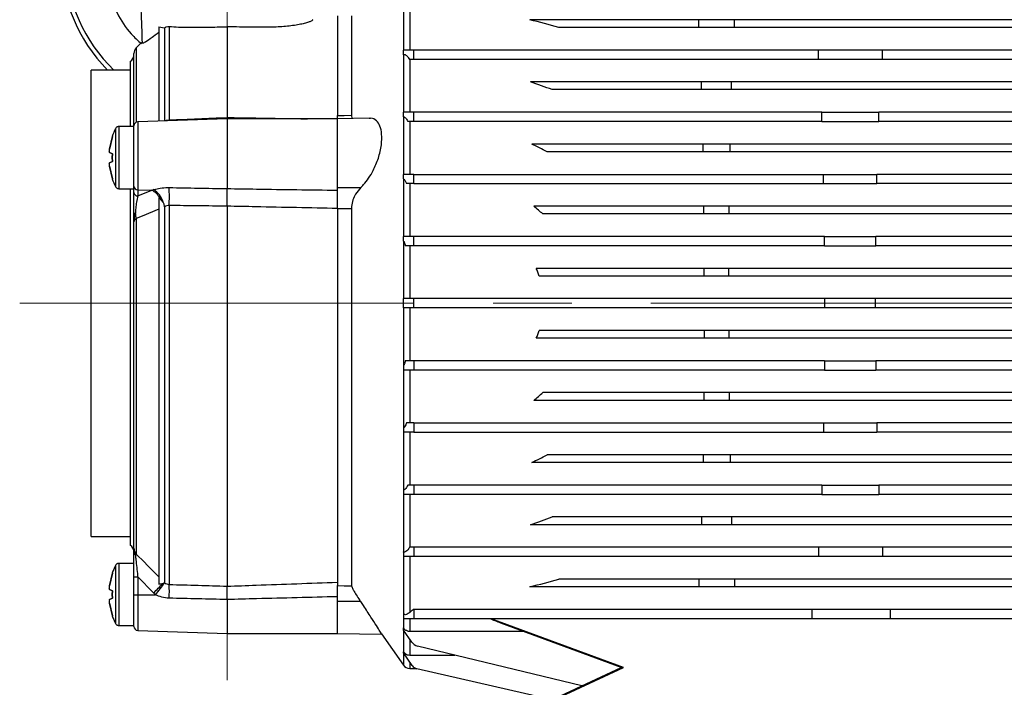
# Model space of a CAD drawing. Units: millimetres. Extents: x -4 to 213, y 0 to 297.
# Drawn here: x 37 to 69, y 160 to 181 of the extents above; entities that cross this region are included whole.
import ezdxf

# ---------------------------------------------------------------- set-up
doc = ezdxf.new("R2010")
doc.units = ezdxf.units.MM
doc.linetypes.add('CENTERX2', pattern=[20.32, 12.7, -2.54, 2.54, -2.54])
doc.layers.add('FORMAT', color=7, linetype='Continuous')

msp = doc.modelspace()

# ---------------------------------------------------------------- linework, layer by layer
at = {"color": 7, "linetype": 'Continuous', "lineweight": 25}
for p, q in [((49.1794, 182.0634), (49.1794, 180.2134)), ((49.3842, 182.0093), (49.3842, 180.2134)), ((47.0541, 181.3095), (47.0541, 178.1031)), ((47.5071, 181.3184), (47.5071, 178.1126)), ((58.6943, 181.1884), (53.2536, 181.1884)), ((58.6943, 180.9384), (58.6943, 181.1884)), ((59.8421, 181.1884), (58.6943, 181.1884)), ((59.8421, 180.9384), (59.8421, 181.1884)), ((77.8791, 181.1884), (59.8421, 181.1884)), ((41.3041, 180.9626), (41.3041, 177.9241)), ((41.3041, 180.9626), (41.4849, 180.931)), ((41.4849, 180.931), (41.4849, 177.9422)), ((41.6387, 180.97), (41.6387, 177.9636)), ((43.5041, 180.9625), (43.5041, 178.0411)), ((58.6943, 180.9384), (54.1803, 180.9384)), ((59.8421, 180.9384), (58.6943, 180.9384)), ((77.8791, 180.9384), (59.8421, 180.9384)), ((40.7489, 180.4535), (40.5773, 180.2819)), ((40.5041, 177.7754), (40.5041, 180.1051)), ((49.1794, 180.0634), (49.1794, 180.2134)), ((49.5191, 180.2134), (49.1794, 180.2134)), ((49.5191, 179.9134), (49.5191, 180.2134)), ((62.5437, 180.2134), (49.5191, 180.2134)), ((62.5437, 179.9134), (62.5437, 180.2134)), ((64.6049, 180.2134), (62.5437, 180.2134)), ((64.6049, 179.9134), (64.6049, 180.2134)), ((77.3791, 180.2134), (64.6049, 180.2134)), ((40.3791, 179.8469), (40.3791, 177.7512)), ((49.1794, 180.0634), (49.1794, 178.2134)), ((49.3842, 179.9134), (49.3776, 179.9134)), ((49.5191, 179.9134), (49.3776, 179.9134)), ((49.3842, 179.9134), (49.3842, 178.2134)), ((62.5437, 179.9134), (49.5191, 179.9134)), ((64.6049, 179.9134), (62.5437, 179.9134)), ((77.3791, 179.9134), (64.6049, 179.9134)), ((40.3791, 179.5634), (39.1291, 179.5634)), ((39.1291, 164.5634), (39.1291, 179.5634)), ((58.7815, 179.1884), (53.2694, 179.1884)), ((58.7815, 178.9384), (58.7815, 179.1884)), ((59.743, 179.1884), (58.7815, 179.1884)), ((59.743, 178.9384), (59.743, 179.1884)), ((77.5041, 179.1884), (59.743, 179.1884)), ((58.7815, 178.9384), (53.9685, 178.9384)), ((59.743, 178.9384), (58.7815, 178.9384)), ((77.5041, 178.9384), (59.743, 178.9384)), ((49.1794, 178.0634), (49.1794, 178.2134)), ((49.5191, 178.2134), (49.1794, 178.2134)), ((49.5191, 177.9134), (49.5191, 178.2134)), ((62.6503, 178.2134), (49.5191, 178.2134)), ((62.6503, 177.9134), (62.6503, 178.2134)), ((62.6503, 178.2134), (64.4862, 178.2134)), ((64.4862, 177.9134), (64.4862, 178.2134)), ((77.3791, 178.2134), (64.4862, 178.2134)), ((43.5041, 178.0009), (40.6247, 177.9004)), ((43.5041, 178.0408), (43.5041, 178.0411)), ((43.5046, 178.0007), (43.5041, 178.0408)), ((47.0541, 178.0009), (43.5041, 178.0009)), ((43.5041, 178.0009), (43.5041, 175.7553)), ((47.0541, 177.9855), (47.0541, 178.1031)), ((48.0725, 178.0187), (47.0541, 178.0009)), ((47.0541, 175.7916), (47.0541, 178.0009)), ((47.0541, 175.7025), (47.0541, 178.0009)), ((47.5071, 178.1126), (47.524, 178.0091)), ((49.1794, 178.0634), (49.1794, 176.1975)), ((49.5191, 177.9134), (49.3212, 177.9134)), ((49.3842, 177.9134), (49.3842, 176.2134)), ((62.6503, 177.9134), (49.5191, 177.9134)), ((62.6503, 177.9134), (64.4862, 177.9134)), ((77.3791, 177.9134), (64.4862, 177.9134)), ((40.5041, 177.7512), (40.0149, 177.7512)), ((40.5041, 175.8315), (40.5041, 177.7754)), ((39.7162, 177.0286), (39.8079, 177.4341)), ((39.8079, 177.4341), (39.7162, 177.0286)), ((39.8079, 177.4341), (39.8079, 177.4341)), ((39.7162, 176.9154), (39.8079, 176.8719)), ((39.8079, 176.8719), (39.7162, 176.9154)), ((58.8254, 177.1884), (53.3119, 177.1884)), ((58.8254, 176.9384), (53.8053, 176.9384)), ((58.8254, 176.9384), (58.8254, 177.1884)), ((59.6947, 177.1884), (58.8254, 177.1884)), ((59.6947, 176.9384), (58.8254, 176.9384)), ((59.6947, 176.9384), (59.6947, 177.1884)), ((77.8791, 177.1884), (59.6947, 177.1884)), ((77.8791, 176.9384), (59.6947, 176.9384)), ((39.7162, 176.587), (39.8079, 176.6306)), ((39.8079, 176.6306), (39.7162, 176.587)), ((39.8079, 176.8719), (39.8049, 176.7512)), ((39.8049, 176.7512), (39.8079, 176.8719)), ((39.8049, 176.7512), (39.8079, 176.6306)), ((39.8079, 176.6306), (39.8049, 176.7512)), ((39.7162, 176.4738), (39.8079, 176.0684)), ((39.8079, 176.0684), (39.7162, 176.4738)), ((39.8079, 176.0684), (39.8079, 176.0684)), ((49.1794, 176.0634), (49.1794, 176.2134)), ((49.5191, 176.2134), (49.1794, 176.2134)), ((49.1794, 176.0634), (49.1794, 174.2134)), ((49.5191, 175.9134), (49.5191, 176.2134)), ((49.5191, 176.2134), (62.7095, 176.2134)), ((62.7095, 175.9134), (62.7095, 176.2134)), ((62.7095, 176.2134), (64.4216, 176.2134)), ((64.4216, 175.9134), (64.4216, 176.2134)), ((77.3791, 176.2134), (64.4216, 176.2134)), ((40.0182, 175.7512), (40.5041, 175.7512)), ((40.3791, 175.7512), (40.3791, 164.2799)), ((40.5041, 175.6297), (40.5041, 175.8315)), ((40.6247, 175.7194), (41.081, 175.7051)), ((40.6247, 175.7194), (40.6247, 175.5176)), ((40.6247, 175.5176), (41.081, 175.7051)), ((41.081, 175.7051), (41.1345, 175.7205)), ((43.5041, 175.7551), (43.5041, 175.7553)), ((47.0541, 175.7916), (47.804, 175.7863)), ((49.5191, 175.9134), (49.2788, 175.9134)), ((49.3842, 175.9134), (49.3842, 174.2134)), ((49.5191, 175.9134), (62.7095, 175.9134)), ((62.7095, 175.9134), (64.4216, 175.9134)), ((77.3791, 175.9134), (64.4216, 175.9134)), ((41.3323, 175.4439), (41.3041, 175.4648)), ((41.3041, 175.4648), (41.3041, 163.0304)), ((41.4408, 175.3216), (41.3323, 175.4439)), ((41.4849, 175.168), (41.4849, 163.0801)), ((41.6387, 175.2094), (41.6387, 163.0172)), ((43.5041, 175.1879), (43.5041, 175.1882)), ((43.5041, 175.1879), (43.5041, 162.9613)), ((47.0541, 175.1064), (47.0541, 162.9807)), ((47.5071, 175.1049), (47.5071, 162.9728)), ((58.8487, 175.1884), (53.3755, 175.1884)), ((58.8487, 174.9384), (58.8487, 175.1884)), ((59.6696, 175.1884), (58.8487, 175.1884)), ((59.6696, 174.9384), (59.6696, 175.1884)), ((77.8791, 175.1884), (59.6696, 175.1884)), ((40.5041, 164.1883), (40.5041, 174.6831)), ((40.5773, 174.7941), (40.5773, 163.996)), ((58.8487, 174.9384), (53.6698, 174.9384)), ((59.6696, 174.9384), (58.8487, 174.9384)), ((77.8791, 174.9384), (59.6696, 174.9384)), ((49.1794, 174.0634), (49.1794, 174.2134)), ((49.5191, 174.2134), (49.1794, 174.2134)), ((49.5191, 173.9134), (49.5191, 174.2134)), ((62.7402, 174.2134), (49.5191, 174.2134)), ((62.7402, 173.9134), (62.7402, 174.2134)), ((62.7402, 174.2134), (64.3884, 174.2134)), ((64.3884, 173.9134), (64.3884, 174.2134)), ((77.3791, 174.2134), (64.3884, 174.2134)), ((49.5191, 173.9134), (49.2403, 173.9134)), ((49.3842, 173.9134), (49.3842, 172.2134)), ((62.7402, 173.9134), (49.5191, 173.9134)), ((62.7402, 173.9134), (64.3884, 173.9134)), ((77.3791, 173.9134), (64.3884, 173.9134)), ((58.859, 173.1884), (53.4567, 173.1884)), ((58.859, 172.9384), (58.859, 173.1884)), ((59.6585, 173.1884), (58.859, 173.1884)), ((59.6585, 172.9384), (59.6585, 173.1884)), ((77.8791, 173.1884), (59.6585, 173.1884)), ((58.859, 172.9384), (53.5545, 172.9384)), ((59.6585, 172.9384), (58.859, 172.9384)), ((77.8791, 172.9384), (59.6585, 172.9384)), ((49.1794, 172.0634), (49.1794, 172.2134)), ((49.5191, 172.2134), (49.1794, 172.2134)), ((49.5191, 171.9134), (49.5191, 172.2134)), ((62.7498, 172.2134), (49.5191, 172.2134)), ((62.7498, 171.9134), (62.7498, 172.2134)), ((64.3781, 172.2134), (62.7498, 172.2134)), ((64.3781, 171.9134), (64.3781, 172.2134)), ((77.3791, 172.2134), (64.3781, 172.2134)), ((49.1794, 171.9134), (49.1794, 172.0634)), ((49.5191, 171.9134), (49.1794, 171.9134)), ((49.3842, 171.9134), (49.3842, 170.2134)), ((62.7498, 171.9134), (49.5191, 171.9134)), ((64.3781, 171.9134), (62.7498, 171.9134)), ((77.3791, 171.9134), (64.3781, 171.9134)), ((58.859, 170.9384), (53.4567, 170.9384)), ((58.859, 171.1884), (53.5545, 171.1884)), ((58.859, 171.1884), (58.859, 170.9384)), ((59.6585, 171.1884), (58.859, 171.1884)), ((59.6585, 170.9384), (58.859, 170.9384)), ((59.6585, 171.1884), (59.6585, 170.9384)), ((77.8791, 171.1884), (59.6585, 171.1884)), ((77.8791, 170.9384), (59.6585, 170.9384)), ((49.1794, 170.0634), (49.1794, 169.9134)), ((49.5191, 170.2134), (49.2403, 170.2134)), ((49.5191, 170.2134), (49.5191, 169.9134)), ((62.7402, 170.2134), (49.5191, 170.2134)), ((62.7402, 170.2134), (62.7402, 169.9134)), ((62.7402, 170.2134), (64.3884, 170.2134)), ((64.3884, 170.2134), (64.3884, 169.9134)), ((77.3791, 170.2134), (64.3884, 170.2134)), ((49.5191, 169.9134), (49.1794, 169.9134)), ((49.1794, 169.9134), (49.1794, 168.0634)), ((49.3842, 169.9134), (49.3842, 168.2134)), ((62.7402, 169.9134), (49.5191, 169.9134)), ((62.7402, 169.9134), (64.3884, 169.9134)), ((77.3791, 169.9134), (64.3884, 169.9134)), ((58.8487, 169.1884), (53.6698, 169.1884)), ((58.8487, 169.1884), (58.8487, 168.9384)), ((59.6696, 169.1884), (58.8487, 169.1884)), ((59.6696, 169.1884), (59.6696, 168.9384)), ((77.8791, 169.1884), (59.6696, 169.1884)), ((58.8487, 168.9384), (53.3755, 168.9384)), ((59.6696, 168.9384), (58.8487, 168.9384)), ((77.8791, 168.9384), (59.6696, 168.9384)), ((49.1794, 168.0634), (49.1794, 167.9134)), ((49.5191, 168.2134), (49.2788, 168.2134)), ((49.5191, 168.2134), (49.5191, 167.9134)), ((49.5191, 168.2134), (62.7095, 168.2134)), ((62.7095, 168.2134), (62.7095, 167.9134)), ((62.7095, 168.2134), (64.4216, 168.2134)), ((64.4216, 168.2134), (64.4216, 167.9134)), ((77.3791, 168.2134), (64.4216, 168.2134)), ((49.1794, 167.9293), (49.1794, 166.0634)), ((49.5191, 167.9134), (49.1794, 167.9134)), ((49.3842, 167.9134), (49.3842, 166.2134)), ((49.5191, 167.9134), (62.7095, 167.9134)), ((62.7095, 167.9134), (64.4216, 167.9134)), ((77.3791, 167.9134), (64.4216, 167.9134)), ((58.8254, 167.1884), (53.8053, 167.1884)), ((58.8254, 167.1884), (58.8254, 166.9384)), ((59.6947, 167.1884), (58.8254, 167.1884)), ((59.6947, 167.1884), (59.6947, 166.9384)), ((77.8791, 167.1884), (59.6947, 167.1884)), ((58.8254, 166.9384), (53.3119, 166.9384)), ((59.6947, 166.9384), (58.8254, 166.9384)), ((77.8791, 166.9384), (59.6947, 166.9384)), ((49.5191, 166.2134), (49.3212, 166.2134)), ((49.5191, 166.2134), (49.5191, 165.9134)), ((62.6503, 166.2134), (49.5191, 166.2134)), ((62.6503, 166.2134), (62.6503, 165.9134)), ((62.6503, 166.2134), (64.4862, 166.2134)), ((64.4862, 166.2134), (64.4862, 165.9134)), ((77.3791, 166.2134), (64.4862, 166.2134)), ((49.1794, 166.0634), (49.1794, 165.9134)), ((49.1794, 165.9134), (49.1794, 164.0634)), ((49.5191, 165.9134), (49.1794, 165.9134)), ((49.3842, 165.9134), (49.3842, 164.2134)), ((62.6503, 165.9134), (49.5191, 165.9134)), ((62.6503, 165.9134), (64.4862, 165.9134)), ((77.3791, 165.9134), (64.4862, 165.9134)), ((58.7815, 165.1884), (53.9685, 165.1884)), ((58.7815, 165.1884), (58.7815, 164.9384)), ((59.743, 165.1884), (58.7815, 165.1884)), ((59.743, 165.1884), (59.743, 164.9384)), ((77.8791, 165.1884), (59.743, 165.1884)), ((58.7815, 164.9384), (53.2694, 164.9384)), ((59.743, 164.9384), (58.7815, 164.9384)), ((77.8791, 164.9384), (59.743, 164.9384)), ((39.1291, 164.5634), (40.3791, 164.5634)), ((49.1794, 164.0634), (49.1794, 163.9134)), ((49.1794, 163.9134), (49.1794, 162.0634)), ((49.5191, 163.9134), (49.1794, 163.9134)), ((49.3776, 164.2134), (49.3842, 164.2134)), ((49.5191, 164.2134), (49.3776, 164.2134)), ((49.3842, 163.9134), (49.3842, 162.1176)), ((49.5191, 164.2134), (49.5191, 163.9134)), ((62.5437, 164.2134), (49.5191, 164.2134)), ((62.5437, 163.9134), (49.5191, 163.9134)), ((62.5437, 164.2134), (62.5437, 163.9134)), ((64.6049, 164.2134), (62.5437, 164.2134)), ((64.6049, 163.9134), (62.5437, 163.9134)), ((64.6049, 164.2134), (64.6049, 163.9134)), ((77.3791, 164.2134), (64.6049, 164.2134)), ((77.3791, 163.9134), (64.6049, 163.9134)), ((40.5041, 163.6945), (40.0149, 163.6945)), ((39.7162, 162.9719), (39.8079, 163.3773)), ((39.8079, 163.3773), (39.7162, 162.9719)), ((39.8079, 163.3773), (39.8079, 163.3773)), ((40.5041, 163.261), (40.6247, 163.261)), ((40.5041, 162.6884), (40.5041, 163.261)), ((41.1345, 162.746), (40.6247, 163.261)), ((40.6247, 163.261), (40.6247, 162.6884)), ((41.4849, 163.0801), (41.492, 163.074)), ((43.5041, 162.9612), (43.5041, 162.9613)), ((58.6943, 163.1884), (54.1803, 163.1884)), ((58.6943, 163.1884), (58.6943, 162.9384)), ((59.8421, 163.1884), (58.6943, 163.1884)), ((59.8421, 163.1884), (59.8421, 162.9384)), ((77.8791, 163.1884), (59.8421, 163.1884)), ((39.7162, 162.8587), (39.8079, 162.8151)), ((39.8079, 162.8151), (39.7162, 162.8587)), ((39.8079, 162.8151), (39.8049, 162.6945)), ((39.8049, 162.6945), (39.8079, 162.8151)), ((39.8049, 162.6945), (39.8079, 162.5738)), ((39.8079, 162.5738), (39.8049, 162.6945)), ((40.5041, 162.6884), (40.6247, 162.6884)), ((40.5041, 161.6639), (40.5041, 162.6884)), ((40.6247, 162.6884), (41.1986, 162.6884)), ((41.1986, 162.6884), (41.1345, 162.746)), ((58.6943, 162.9384), (53.2536, 162.9384)), ((59.8421, 162.9384), (58.6943, 162.9384)), ((77.8791, 162.9384), (59.8421, 162.9384)), ((39.7162, 162.5303), (39.8079, 162.5738)), ((39.8079, 162.5738), (39.7162, 162.5303)), ((39.7162, 162.4171), (39.8079, 162.0116)), ((39.8079, 162.0116), (39.7162, 162.4171)), ((43.5041, 162.5316), (43.5041, 162.532)), ((43.5041, 162.5316), (43.5041, 161.4384)), ((47.0541, 161.4384), (47.0541, 162.6232)), ((47.804, 162.4646), (47.0541, 162.474)), ((47.0541, 161.4384), (47.0541, 162.474)), ((39.8079, 162.0116), (39.8079, 162.0116)), ((49.1794, 162.0634), (49.1794, 161.9134)), ((49.5191, 162.2134), (49.4891, 162.2134)), ((49.5191, 162.2134), (49.5191, 161.9134)), ((62.3301, 162.2134), (49.5191, 162.2134)), ((62.3301, 162.2134), (62.3301, 161.9134)), ((64.8538, 162.2134), (62.3301, 162.2134)), ((64.8538, 162.2134), (64.8538, 161.9134)), ((77.3791, 162.2134), (64.8538, 162.2134)), ((40.0182, 161.6945), (40.5041, 161.6945)), ((49.1794, 161.9134), (49.1794, 161.6209)), ((49.5191, 161.9134), (49.1794, 161.9134)), ((49.3842, 161.9134), (49.3842, 161.5022)), ((62.3301, 161.9134), (49.5191, 161.9134)), ((56.2627, 160.3445), (52.0075, 161.9134)), ((56.1942, 160.3424), (52.3124, 161.7736)), ((64.8538, 161.9134), (62.3301, 161.9134)), ((77.3791, 161.9134), (64.8538, 161.9134)), ((40.6247, 161.539), (43.5041, 161.4384)), ((43.5041, 161.4384), (47.0541, 161.4384)), ((47.0541, 161.4384), (48.4751, 161.4136)), ((48.4745, 161.4268), (49.1794, 160.42)), ((49.1794, 161.5483), (49.1794, 161.6209)), ((49.1794, 161.5483), (49.1794, 160.8542)), ((49.4541, 161.1559), (49.1794, 161.5483)), ((53.0486, 161.5022), (49.3842, 161.5022)), ((49.1794, 160.8131), (49.1794, 160.8542)), ((49.4639, 160.4069), (49.1794, 160.8131)), ((49.3842, 160.7435), (50.836, 160.7435)), ((54.9203, 159.7521), (49.6291, 161.0365)), ((49.3842, 160.3134), (49.5887, 160.3134)), ((53.9645, 159.3092), (49.6129, 160.3066)), ((51.8791, 158.343), (56.1942, 160.3424)), ((51.8802, 158.3139), (56.2627, 160.3445)), ((56.1942, 160.3424), (56.2627, 160.3445))]:
    msp.add_line(p, q, dxfattribs=at)
at = {"color": 8, "linetype": 'Continuous', "lineweight": 25}
for p, q in [((40.5773, 180.2819), (40.5773, 177.8892)), ((40.6247, 177.9004), (40.6247, 175.7194)), ((41.6396, 177.9358), (41.6387, 177.9636)), ((49.1794, 174.0634), (49.1794, 172.2134)), ((49.1794, 171.9134), (49.1794, 170.0634)), ((40.6247, 162.6884), (40.6247, 161.539)), ((49.3842, 161.2558), (49.3842, 160.7435)), ((49.1794, 160.8131), (49.1794, 160.42)), ((49.3842, 160.5207), (49.3842, 160.3134))]:
    msp.add_line(p, q, dxfattribs=at)
at = {"color": 7, "linetype": 'Continuous', "lineweight": 25, "flags": 128}
for points in [[(47.0541, 178.1031), (47.2709, 178.1077), (47.5071, 178.1126)], [(41.3041, 175.0906), (40.7645, 174.8704), (40.5773, 174.7941)], [(47.5071, 175.1049), (47.2709, 175.1057), (47.0541, 175.1064)], [(47.0541, 162.9807), (47.2709, 162.9769), (47.5071, 162.9728)]]:
    msp.add_lwpolyline(points, dxfattribs=at)
at = {"color": 7, "linetype": 'Continuous', "lineweight": 25}
for centre, radius, start, end in [((43.5041, 183.3134), 5.375, 139.10258, 224.24072), ((40.7541, 180.1051), 0.25, 135, 180), ((40.2541, 180.0634), 0.25, 300, 0), ((40.6291, 177.7754), 0.125, 92, 180), ((41.8166, 176.7512), 2.125, 154.07972, 161.22652), ((41.8166, 176.7512), 2.125, 198.76968, 205.94209), ((40.6225, 175.8379), 0.1186, 183.12263, 271.07363), ((40.6225, 175.6362), 0.1186, 183.12263, 271.07363), ((40.8065, 175.1896), 0.584, 25.81084, 61.96805), ((40.8, 175.1468), 0.6642, 15.26244, 59.75832), ((32.553, 175.4982), 9.0902, 358.17925, 1.82075), ((40.5429, 175.027), 0.0646, 233.07158, 274.52457), ((39.8779, 174.7593), 0.7003, 2.84339, 16.87456), ((40.2541, 164.0634), 0.25, 0, 60), ((40.6007, 164.0429), 0.0966, 181.64853, 236.98127), ((40.2146, 164.278), 0.4594, 316.52751, 322.13494), ((41.8166, 162.6945), 2.125, 154.07972, 161.22652), ((33.1419, 170.8758), 11.4007, 314.51288, 316.65754), ((36.5867, 166.5026), 5.9847, 320.40832, 325.04804), ((36.6726, 162.7954), 4.971, 357.44211, 2.55789), ((41.8166, 162.6945), 2.125, 198.76968, 205.94209), ((40.6291, 161.6639), 0.125, 180, 268), ((49.6999, 161.328), 0.3, 215, 256.35612), ((49.3842, 160.5634), 0.25, 215, 270), ((49.6687, 160.5503), 0.25, 215, 257.09137)]:
    msp.add_arc(centre, radius, start, end, dxfattribs=at)
at = {"color": 8, "linetype": 'Continuous', "lineweight": 25}
msp.add_arc((43.5041, 183.3134), 5.2286, 140.99167, 225.82507, dxfattribs=at)
at = {"color": 7, "linetype": 'Continuous', "lineweight": 25}
for centre, major_axis, ratio, start_param, end_param in [((30.2308, 172.0634), (36.5441, 0), 0.3215293, 0.856141, 0.8892441), ((18.0471, 172.0634), (44.2951, 0), 0.2652661, 0.6250112, 0.6515039), ((8.9434, 172.0634), (49.3058, 0), 0.2383086, 0.4278259, 0.4513383), ((2.8851, 172.0634), (52.3767, 0), 0.2243364, 0.2471905, 0.269197), ((-0.1417, 172.0634), (53.8457, 0), 0.2182161, 0.0745371, 0.0958916), ((-0.1417, 172.0634), (53.8457, 0), 0.2182161, 6.1872937, 6.2086482), ((2.8851, 172.0634), (52.3767, 0), 0.2243364, 6.0139883, 6.0359948), ((8.9434, 172.0634), (49.3058, 0), 0.2383086, 5.831847, 5.8553594), ((18.0471, 172.0634), (44.2951, 0), 0.2652661, 5.6316814, 5.6581741), ((30.2308, 172.0634), (36.5441, 0), 0.3215293, 5.3939412, 5.4270443), ((45.0034, 172.0634), (0, 11.75), 0.7002075, 3.7030975, 3.7182352), ((24.661, 172.0634), (31.1075, -11.7465), 0.0092505, 0.4793597, 0.5034808)]:
    msp.add_ellipse(centre, major_axis=major_axis, ratio=ratio, start_param=start_param, end_param=end_param, dxfattribs=at)
for points, knots in [([(39.7797, 184.8397), (39.7475, 184.7561), (39.6169, 184.4178), (39.4803, 183.7914), (39.4659, 182.968), (39.6186, 182.1564), (39.9373, 181.3987), (40.3169, 180.8029), (40.6306, 180.516), (40.7425, 180.4136)], [0, 0, 0, 0, 0.0557995, 0.2257984, 0.3957973, 0.5657962, 0.7357951, 0.905794, 1, 1, 1, 1]), ([(40.3177, 184.7956), (40.3691, 184.525), (40.5009, 183.832), (40.6357, 182.7315), (40.7369, 181.5476), (40.7558, 180.7902), (40.7647, 180.4351)], [0, 0, 0, 0, 0.1884462, 0.4825946, 0.7574183, 1, 1, 1, 1]), ([(46.2626, 181.1894), (46.2592, 181.184), (46.2502, 181.1702), (46.2026, 181.1375), (46.0968, 181.0984), (45.9579, 181.0597), (45.7771, 181.0215), (45.5665, 180.9891), (45.331, 180.9646), (44.9134, 180.9447), (44.2978, 180.944), (43.7699, 180.9563), (43.5041, 180.9625)], [0, 0, 0, 0, 0.0580261, 0.1492932, 0.2219328, 0.2966082, 0.3692892, 0.4443897, 0.5121453, 0.5821577, 0.7896242, 1, 1, 1, 1]), ([(41.3041, 180.7824), (41.2286, 180.7231), (41.0578, 180.5888), (40.8542, 180.4501), (40.7722, 180.4262), (40.7697, 180.4334), (40.7691, 180.4352)], [0, 0, 0, 0, 0.2530568, 0.5729327, 0.8944713, 1, 1, 1, 1]), ([(41.4849, 180.931), (41.5041, 180.9422), (41.5503, 180.9692), (41.6061, 180.9697), (41.6387, 180.97)], [0, 0, 0, 0, 0.41592989, 1, 1, 1, 1]), ([(41.6387, 180.97), (41.7359, 180.9635), (41.9332, 180.9505), (42.3514, 180.948), (42.8729, 180.9449), (43.2932, 180.9566), (43.5041, 180.9625)], [0, 0, 0, 0, 0.1652642, 0.3354483, 0.6665593, 1, 1, 1, 1]), ([(49.1794, 180.0634), (49.1893, 180.0665), (49.2142, 180.0744), (49.2702, 180.0466), (49.3262, 179.9892), (49.3639, 179.9336), (49.3776, 179.9134)], [0, 0, 0, 0, 0.132842, 0.3372964, 0.7594012, 1, 1, 1, 1]), ([(41.4849, 177.9422), (41.4951, 177.9449), (41.5269, 177.9534), (41.5803, 177.9587), (41.6236, 177.9623), (41.6387, 177.9636)], [0, 0, 0, 0, 0.23443318, 0.73253257, 1, 1, 1, 1]), ([(41.6387, 177.9636), (41.948, 177.9765), (42.5698, 178.0024), (43.1916, 178.028), (43.5041, 178.0408)], [0, 0, 0, 0, 0.4974654, 1, 1, 1, 1]), ([(47.0541, 178.0009), (47.0541, 178.0063), (47.0541, 178.0302), (47.0541, 178.0713), (47.0541, 178.1031)], [0, 0, 0, 0, 0.2266232, 1, 1, 1, 1]), ([(47.804, 175.7863), (47.8358, 175.8181), (47.9247, 175.9069), (48.0631, 176.0868), (48.2307, 176.367), (48.3843, 176.7336), (48.4804, 177.1513), (48.4911, 177.5106), (48.4323, 177.7794), (48.3112, 177.9513), (48.1858, 178.0289), (48.0935, 178.0105), (48.0727, 178.0063)], [0, 0, 0, 0, 0.051977, 0.145076, 0.2380652, 0.3699115, 0.5023955, 0.6191211, 0.7280393, 0.8401414, 0.9639926, 1, 1, 1, 1]), ([(49.1794, 178.0634), (49.1865, 178.0644), (49.2041, 178.0669), (49.2464, 178.0365), (49.2856, 177.9807), (49.3126, 177.9297), (49.3212, 177.9134)], [0, 0, 0, 0, 0.1233157, 0.3038833, 0.7776576, 1, 1, 1, 1]), ([(40.0182, 177.7512), (40.0048, 177.75), (39.9837, 177.7481), (39.9554, 177.7353), (39.9277, 177.7161), (39.9141, 177.6943), (39.9057, 177.6809)], [0, 0, 0, 0, 0.2850992, 0.4525586, 0.6645298, 1, 1, 1, 1]), ([(39.7162, 176.9154), (39.7147, 176.9181), (39.7116, 176.9236), (39.7102, 176.9484), (39.7114, 176.9824), (39.7141, 177.0113), (39.716, 177.0268), (39.7162, 177.0286)], [0, 0, 0, 0, 0.2422642, 0.4845446, 0.7264785, 0.9683666, 1, 1, 1, 1]), ([(39.7162, 176.4738), (39.7147, 176.4876), (39.7116, 176.5151), (39.7102, 176.5503), (39.7114, 176.5758), (39.7141, 176.5851), (39.716, 176.5868), (39.7162, 176.587)], [0, 0, 0, 0, 0.2422642, 0.4845446, 0.7264785, 0.9683666, 1, 1, 1, 1]), ([(49.1794, 176.0634), (49.1834, 176.0636), (49.1931, 176.0639), (49.2152, 176.0458), (49.2462, 175.9963), (49.2665, 175.9446), (49.2788, 175.9134)], [0, 0, 0, 0, 0.0861643, 0.210804, 0.5234176, 1, 1, 1, 1]), ([(39.9057, 175.8215), (39.9126, 175.8101), (39.9236, 175.7919), (39.9475, 175.7721), (39.9769, 175.7556), (40.0025, 175.7529), (40.0182, 175.7512)], [0, 0, 0, 0, 0.2850992, 0.4525586, 0.6645298, 1, 1, 1, 1]), ([(40.5041, 174.9754), (40.5041, 175.043), (40.5041, 175.1996), (40.5041, 175.4261), (40.5041, 175.5626), (40.5041, 175.6231), (40.5041, 175.6297)], [0, 0, 0, 0, 0.2352048, 0.5444366, 0.9501822, 1, 1, 1, 1]), ([(41.1345, 175.7205), (41.1861, 175.7342), (41.3073, 175.7662), (41.4836, 175.7867), (41.6015, 175.787), (41.6387, 175.7871)], [0, 0, 0, 0, 0.3362643, 0.7904876, 1, 1, 1, 1]), ([(41.6387, 175.7871), (41.9477, 175.7817), (42.5695, 175.7708), (43.1913, 175.7603), (43.5041, 175.7551), (43.5041, 175.7551)], [0, 0, 0, 0, 0.49689131, 0.99999677, 1, 1, 1, 1]), ([(43.5041, 175.7553), (43.8181, 175.7504), (45.0014, 175.7318), (46.1847, 175.7149), (47.0541, 175.7025)], [0, 0, 0, 0, 0.2653343, 1, 1, 1, 1]), ([(43.5041, 175.1882), (43.5046, 175.243), (43.5057, 175.3526), (43.5068, 175.5219), (43.5071, 175.6616), (43.505, 175.727), (43.5041, 175.7551)], [0, 0, 0, 0, 0.2663468, 0.5326929, 0.7990704, 1, 1, 1, 1]), ([(47.0541, 175.1064), (47.0541, 175.1751), (47.0541, 175.3124), (47.0541, 175.5238), (47.0541, 175.6869), (47.0541, 175.7633), (47.0541, 175.7916)], [0, 0, 0, 0, 0.2786247, 0.5572503, 0.8358587, 1, 1, 1, 1]), ([(47.0541, 175.1157), (47.0541, 175.1705), (47.0541, 175.2803), (47.0541, 175.4494), (47.0541, 175.5999), (47.0541, 175.6687), (47.0541, 175.7025)], [0, 0, 0, 0, 0.2523318, 0.5046594, 0.7570931, 1, 1, 1, 1]), ([(47.804, 175.7863), (47.7458, 175.721), (47.6494, 175.6127), (47.55, 175.391), (47.5107, 175.2235), (47.5079, 175.1305), (47.5071, 175.1049)], [0, 0, 0, 0, 0.3887345, 0.6445032, 0.9019627, 1, 1, 1, 1]), ([(40.6247, 175.5176), (40.6114, 175.4563), (40.5893, 175.3542), (40.5627, 175.1514), (40.5524, 175.0187), (40.548, 174.9626)], [0, 0, 0, 0, 0.465142, 0.7737598, 1, 1, 1, 1]), ([(41.4849, 175.168), (41.4809, 175.2047), (41.4749, 175.2586), (41.449, 175.3063), (41.4408, 175.3216)], [0, 0, 0, 0, 0.6799948, 1, 1, 1, 1]), ([(41.6387, 175.2094), (41.6263, 175.2095), (41.5858, 175.2099), (41.5315, 175.1934), (41.4973, 175.1748), (41.4849, 175.168)], [0, 0, 0, 0, 0.2202892, 0.7161186, 1, 1, 1, 1]), ([(43.5041, 175.1882), (43.1913, 175.1917), (42.5695, 175.1986), (41.9477, 175.2058), (41.6387, 175.2094)], [0, 0, 0, 0, 0.5031056, 1, 1, 1, 1]), ([(47.0541, 175.1157), (46.1789, 175.1328), (44.9956, 175.156), (43.8122, 175.1813), (43.5041, 175.1879)], [0, 0, 0, 0, 0.7395802, 1, 1, 1, 1]), ([(40.5041, 174.6831), (40.5041, 174.684), (40.5041, 174.7102), (40.5041, 174.8078), (40.5041, 174.9043), (40.5041, 174.9754)], [0, 0, 0, 0, 0.0085456, 0.2695626, 1, 1, 1, 1]), ([(40.548, 174.9626), (40.5319, 174.8958), (40.513, 174.8173), (40.5057, 174.7325), (40.5046, 174.711), (40.5042, 174.697), (40.5041, 174.6887), (40.5041, 174.6838), (40.5041, 174.6831)], [0, 0, 0, 0, 0.717809, 0.8430453, 0.9103402, 0.9483908, 0.9924285, 1, 1, 1, 1]), ([(40.5773, 174.7941), (40.5594, 174.7814), (40.5231, 174.7557), (40.5057, 174.7142), (40.5044, 174.6894), (40.5041, 174.6831)], [0, 0, 0, 0, 0.4225874, 0.8540981, 1, 1, 1, 1]), ([(49.1794, 174.0634), (49.1815, 174.0632), (49.1862, 174.0627), (49.1962, 174.0523), (49.2189, 174.0064), (49.2309, 173.9545), (49.2403, 173.9134)], [0, 0, 0, 0, 0.0551395, 0.1289722, 0.3102856, 1, 1, 1, 1]), ([(49.2403, 170.2134), (49.2359, 170.1943), (49.2284, 170.1621), (49.2157, 170.1199), (49.2048, 170.0913), (49.1949, 170.0735), (49.1876, 170.0655), (49.1825, 170.0633), (49.1801, 170.0634), (49.1794, 170.0634)], [0, 0, 0, 0, 0.32352735, 0.5460317, 0.74730747, 0.86122878, 0.93203166, 0.98304476, 1, 1, 1, 1]), ([(49.2788, 168.2134), (49.2702, 168.1913), (49.2529, 168.147), (49.2276, 168.0988), (49.2053, 168.0723), (49.1912, 168.0626), (49.1827, 168.0632), (49.1794, 168.0634)], [0, 0, 0, 0, 0.33689372, 0.67656052, 0.81433737, 0.92939042, 1, 1, 1, 1]), ([(49.3212, 166.2134), (49.3075, 166.1881), (49.2792, 166.1356), (49.2385, 166.0833), (49.2044, 166.0621), (49.1881, 166.0604), (49.1807, 166.063), (49.1794, 166.0634)], [0, 0, 0, 0, 0.3489255, 0.7221844, 0.8671362, 0.9782488, 1, 1, 1, 1]), ([(40.5041, 164.1883), (40.5044, 164.1782), (40.5057, 164.1383), (40.5223, 164.0687), (40.5593, 164.0198), (40.5773, 163.996)], [0, 0, 0, 0, 0.1478483, 0.5836328, 1, 1, 1, 1]), ([(40.5041, 164.1883), (40.5041, 164.1877), (40.5041, 164.1842), (40.5042, 164.1778), (40.5045, 164.1666), (40.5055, 164.1481), (40.5125, 164.0769), (40.5317, 164.0146), (40.548, 163.9619)], [0, 0, 0, 0, 0.007319, 0.0453207, 0.0826671, 0.1513604, 0.2824906, 1, 1, 1, 1]), ([(40.5041, 164.0401), (40.5041, 164.0786), (40.5041, 164.131), (40.5041, 164.1756), (40.5041, 164.1879), (40.5041, 164.1883)], [0, 0, 0, 0, 0.7282819, 0.9917218, 1, 1, 1, 1]), ([(40.5041, 163.261), (40.5041, 163.3733), (40.5041, 163.5873), (40.5041, 163.8658), (40.5041, 163.9872), (40.5041, 164.0401)], [0, 0, 0, 0, 0.38385216, 0.73159876, 1, 1, 1, 1]), ([(40.548, 163.9619), (40.5532, 163.9139), (40.5652, 163.8013), (40.5911, 163.5648), (40.612, 163.3755), (40.6232, 163.2745), (40.6247, 163.261)], [0, 0, 0, 0, 0.2587898, 0.6072546, 0.9478789, 1, 1, 1, 1]), ([(40.5773, 163.996), (40.8117, 163.7592), (41.0539, 163.5145), (41.2963, 163.2699), (41.3041, 163.2621)], [0, 0, 0, 0, 0.9677728, 1, 1, 1, 1]), ([(49.3776, 164.2134), (49.3394, 164.1594), (49.2907, 164.0907), (49.2213, 164.0568), (49.1947, 164.056), (49.1823, 164.062), (49.1794, 164.0634)], [0, 0, 0, 0, 0.650022, 0.8270612, 0.960064, 1, 1, 1, 1]), ([(40.0182, 163.6945), (40.0048, 163.6933), (39.9837, 163.6914), (39.9554, 163.6785), (39.9277, 163.6594), (39.9141, 163.6375), (39.9057, 163.6242)], [0, 0, 0, 0, 0.2850992, 0.4525586, 0.6645298, 1, 1, 1, 1]), ([(39.7162, 162.8587), (39.7147, 162.8614), (39.7116, 162.8668), (39.7102, 162.8917), (39.7114, 162.9256), (39.7141, 162.9545), (39.716, 162.9701), (39.7162, 162.9719)], [0, 0, 0, 0, 0.2422642, 0.4845446, 0.7264785, 0.9683666, 1, 1, 1, 1]), ([(41.3041, 163.0304), (41.3446, 163.0352), (41.3937, 163.0411), (41.4273, 163.0494), (41.4332, 163.0508)], [0, 0, 0, 0, 0.825661, 1, 1, 1, 1]), ([(41.4332, 163.0508), (41.4511, 163.0564), (41.4798, 163.0653), (41.4835, 163.0761), (41.4849, 163.0801)], [0, 0, 0, 0, 0.626745, 1, 1, 1, 1]), ([(41.492, 163.074), (41.5131, 163.0591), (41.5531, 163.031), (41.6067, 163.0186), (41.6342, 163.0174), (41.6387, 163.0172)], [0, 0, 0, 0, 0.4843401, 0.9158484, 1, 1, 1, 1]), ([(41.6387, 163.0172), (41.9489, 163.0079), (42.5707, 162.9893), (43.1925, 162.9706), (43.5041, 162.9612)], [0, 0, 0, 0, 0.4988863, 1, 1, 1, 1]), ([(43.5041, 162.9613), (43.8147, 162.9725), (44.998, 163.0153), (46.1814, 163.0578), (47.0541, 163.0891)], [0, 0, 0, 0, 0.262495, 1, 1, 1, 1]), ([(43.5041, 162.532), (43.5052, 162.5871), (43.5073, 162.6973), (43.5066, 162.8343), (43.5054, 162.9258), (43.5045, 162.9506), (43.5041, 162.9612)], [0, 0, 0, 0, 0.2663776, 0.5327425, 0.7992084, 1, 1, 1, 1]), ([(47.0541, 162.474), (47.0541, 162.5421), (47.0541, 162.6783), (47.0541, 162.8433), (47.0541, 162.9433), (47.0541, 162.9706), (47.0541, 162.9807)], [0, 0, 0, 0, 0.27864816, 0.55729786, 0.83591448, 1, 1, 1, 1]), ([(47.5071, 162.9728), (47.5109, 162.9566), (47.5185, 162.9243), (47.5759, 162.8186), (47.6622, 162.6776), (47.7444, 162.5525), (47.7952, 162.4774), (47.804, 162.4646)], [0, 0, 0, 0, 0.2165889, 0.4324928, 0.6642577, 0.9424439, 1, 1, 1, 1]), ([(39.7139, 162.8649), (39.7144, 162.8626), (39.715, 162.8596), (39.716, 162.8588), (39.7162, 162.8587)], [0, 0, 0, 0, 0.77039493, 1, 1, 1, 1]), ([(41.6387, 162.5735), (41.5566, 162.5801), (41.4029, 162.5922), (41.2635, 162.6578), (41.1986, 162.6884)], [0, 0, 0, 0, 0.5339128, 1, 1, 1, 1]), ([(39.7162, 162.4171), (39.7147, 162.4308), (39.7116, 162.4584), (39.7102, 162.4936), (39.7114, 162.519), (39.7141, 162.5283), (39.716, 162.5301), (39.7162, 162.5303)], [0, 0, 0, 0, 0.2422642, 0.4845446, 0.7264785, 0.9683666, 1, 1, 1, 1]), ([(43.5041, 162.532), (43.5041, 162.532), (43.1925, 162.5391), (42.5707, 162.553), (41.9489, 162.5667), (41.6387, 162.5735)], [0, 0, 0, 0, 0.0000032, 0.5011168, 1, 1, 1, 1]), ([(47.0541, 162.6232), (46.1872, 162.6009), (45.0038, 162.5705), (43.8205, 162.5398), (43.5041, 162.5316)], [0, 0, 0, 0, 0.73259052, 1, 1, 1, 1]), ([(48.4753, 161.4273), (48.4776, 161.4236), (48.4858, 161.4102), (48.4291, 161.5021), (48.3134, 161.6872), (48.1305, 161.9738), (47.9497, 162.2492), (47.8332, 162.4213), (47.804, 162.4646)], [0, 0, 0, 0, 0.0731861, 0.2618691, 0.4560675, 0.6706193, 0.9172574, 1, 1, 1, 1]), ([(49.3842, 162.1176), (49.3492, 162.0909), (49.2973, 162.0514), (49.225, 162.0389), (49.1935, 162.0559), (49.1794, 162.0634)], [0, 0, 0, 0, 0.5375425, 0.7945405, 1, 1, 1, 1]), ([(39.9057, 161.7648), (39.9126, 161.7533), (39.9236, 161.7352), (39.9475, 161.7154), (39.9769, 161.6989), (40.0025, 161.6961), (40.0182, 161.6945)], [0, 0, 0, 0, 0.28509918, 0.45255863, 0.66452976, 1, 1, 1, 1]), ([(49.3842, 161.5022), (49.3711, 161.5029), (49.3327, 161.5049), (49.2855, 161.5225), (49.2298, 161.5581), (49.1988, 161.5907), (49.181, 161.6185), (49.1794, 161.6209)], [0, 0, 0, 0, 0.1600426, 0.4670397, 0.5982153, 0.9649749, 1, 1, 1, 1]), ([(49.1794, 160.8542), (49.1832, 160.8489), (49.1984, 160.8275), (49.2369, 160.7895), (49.3029, 160.7514), (49.3574, 160.7461), (49.3842, 160.7435)], [0, 0, 0, 0, 0.0803666, 0.3267426, 0.6678349, 1, 1, 1, 1])]:
    msp.add_open_spline(points, degree=3, knots=knots, dxfattribs=at)
at = {"color": 8, "linetype": 'Continuous', "lineweight": 25}
for points, knots in [([(43.5041, 178.0411), (43.8122, 178.0365), (44.6732, 178.0239), (45.5341, 178.0099), (46.0869, 178.0009)], [0, 0, 0, 0, 0.3579333, 1, 1, 1, 1]), ([(39.9057, 177.6808), (39.9057, 177.667), (39.9057, 177.6392), (39.9057, 177.4243), (39.9057, 177.1169), (39.9057, 176.8731), (39.9057, 176.7512)], [0, 0, 0, 0, 0.2498137, 0.4998758, 0.7499379, 1, 1, 1, 1]), ([(39.9057, 176.7512), (39.9057, 176.6293), (39.9057, 176.3855), (39.9057, 176.0781), (39.9057, 175.8632), (39.9057, 175.8355), (39.9057, 175.8216)], [0, 0, 0, 0, 0.2500621, 0.5001242, 0.7501863, 1, 1, 1, 1]), ([(39.9057, 163.6241), (39.9057, 163.6102), (39.9057, 163.5825), (39.9057, 163.3676), (39.9057, 163.0602), (39.9057, 162.8164), (39.9057, 162.6945)], [0, 0, 0, 0, 0.2498137, 0.4998758, 0.7499379, 1, 1, 1, 1]), ([(39.9057, 162.6945), (39.9057, 162.5726), (39.9057, 162.3288), (39.9057, 162.0214), (39.9057, 161.8065), (39.9057, 161.7787), (39.9057, 161.7649)], [0, 0, 0, 0, 0.2500621, 0.5001242, 0.7501863, 1, 1, 1, 1])]:
    msp.add_open_spline(points, degree=3, knots=knots, dxfattribs=at)
at = {"color": 7, "linetype": 'Continuous', "lineweight": 25}
for points in [[(40.0182, 177.7512), (40.0182, 177.7362), (40.0182, 177.7061), (40.0182, 177.4749), (40.0182, 177.1443), (40.0182, 176.8823), (40.0182, 176.7512)], [(40.0182, 176.7512), (40.0182, 176.6202), (40.0182, 176.3581), (40.0182, 176.0276), (40.0182, 175.7963), (40.0182, 175.7663), (40.0182, 175.7512)], [(40.0182, 163.6945), (40.0182, 163.6794), (40.0182, 163.6494), (40.0182, 163.4181), (40.0182, 163.0876), (40.0182, 162.8255), (40.0182, 162.6945)], [(40.0182, 162.6945), (40.0182, 162.5634), (40.0182, 162.3014), (40.0182, 161.9708), (40.0182, 161.7396), (40.0182, 161.7095), (40.0182, 161.6945)]]:
    msp.add_open_spline(points, degree=3, dxfattribs=at)
at = {"layer": 'FORMAT', "color": 7, "linetype": 'CENTERX2', "lineweight": 18}
for p, q in [((43.5041, 139.6146), (43.5041, 196.7868)), ((36.8246, 172.0634), (91.0785, 172.0634))]:
    msp.add_line(p, q, dxfattribs=at)

doc.saveas('drawing.dxf')
